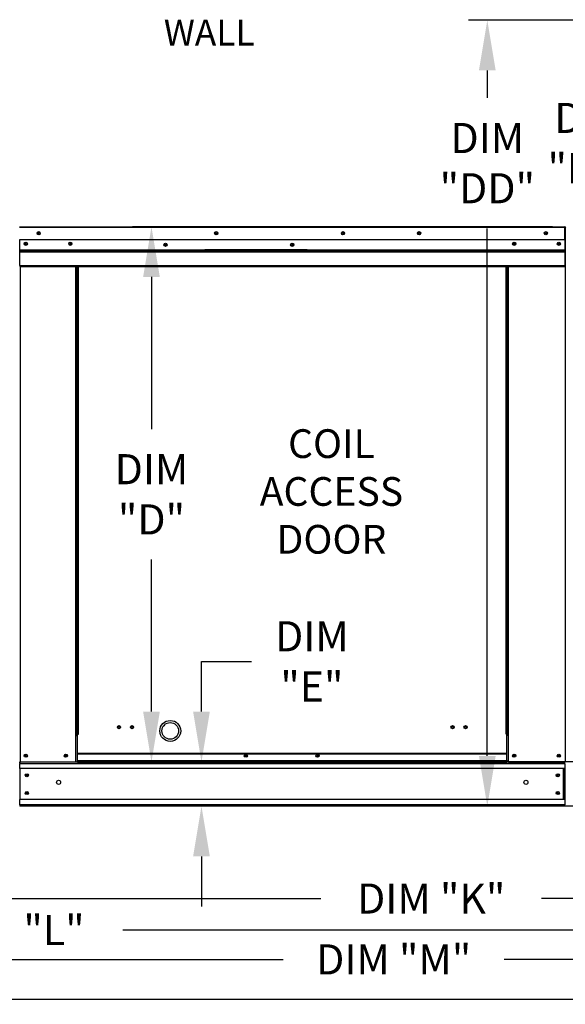
# Model space of a CAD drawing. Extents: x 0 to 742, y -173 to 0.
# Drawn here: x 66 to 99, y -114 to -56 of the extents above; entities that cross this region are included whole.
import ezdxf

# ---------------------------------------------------------------- set-up
doc = ezdxf.new("R2010")
doc.units = 0
doc.header["$LTSCALE"] = 4
doc.header["$MEASUREMENT"] = 0
doc.layers.get('0').update_dxf_attribs({"linetype": 'CONTINUOUS'})
doc.layers.get('Defpoints').update_dxf_attribs({"linetype": 'CONTINUOUS'})
doc.styles.get("Standard").update_dxf_attribs({"font": 'TXT.shx'})
doc.dimstyles.new('MOD', dxfattribs={"dimscale": 1.5, "dimtxt": 1.2, "dimasz": 2, "dimexe": 0.75, "dimexo": 0.5, "dimgap": 1, "dimtad": 0, "dimtih": 1, "dimtoh": 1, "dimzin": 0, "dimdsep": 46, "dimtxsty": 'Standard', "dimcen": 0.09, "dimadec": 0, "dimazin": 0, "dimtfac": 1, "dimtofl": 0, "dimtmove": 0, "dimatfit": 3, "dimfxl": 1, "dimtolj": 1, "dimtzin": 0, "dimarcsym": 0})

# ---------------------------------------------------------------- blocks, each defined once
blk = doc.blocks.new('*D16')
at = {"color": 0, "lineweight": -2, "transparency": 16777216}
for p, q in [((19.934, -102.94), (19.934, -112.824)), ((157.374, -103.293), (157.374, -112.824)), ((22.934, -111.699), (82.054, -111.699)), ((154.374, -111.699), (95.254, -111.699))]:
    blk.add_line(p, q, dxfattribs=at)
at = {"color": 0, "transparency": 16777216}
for points in [[(22.934, -111.199), (22.934, -112.199), (19.934, -111.699)], [(154.374, -111.199), (154.374, -112.199), (157.374, -111.699)]]:
    blk.add_solid(points, dxfattribs=at)
at = {"layer": 'Defpoints', "color": 0, "transparency": 16777216}
for p in [(19.934, -102.19), (157.374, -102.543), (157.374, -111.699)]:
    blk.add_point(p, dxfattribs=at)
at = {"color": 0, "transparency": 16777216, "insert": (88.654, -111.699), "char_height": 1.8, "attachment_point": 5}
blk.add_mtext('\\A1;DIM "M"', dxfattribs=at)
blk = doc.blocks.new('*D15')
at = {"color": 0, "lineweight": -2, "transparency": 16777216}
for p, q in [((19.934, -102.94), (19.934, -111.074)), ((111.807, -103.294), (111.807, -111.074)), ((22.934, -109.949), (59.271, -109.949)), ((108.807, -109.949), (72.471, -109.949))]:
    blk.add_line(p, q, dxfattribs=at)
at = {"color": 0, "transparency": 16777216}
for points in [[(22.934, -109.449), (22.934, -110.449), (19.934, -109.949)], [(108.807, -109.449), (108.807, -110.449), (111.807, -109.949)]]:
    blk.add_solid(points, dxfattribs=at)
at = {"layer": 'Defpoints', "color": 0, "transparency": 16777216}
for p in [(19.934, -102.19), (111.807, -102.544), (111.807, -109.949)]:
    blk.add_point(p, dxfattribs=at)
at = {"color": 0, "transparency": 16777216, "insert": (65.871, -109.949), "char_height": 1.8, "attachment_point": 5}
blk.add_mtext('\\A1;DIM "L"', dxfattribs=at)
blk = doc.blocks.new('*D14')
at = {"color": 0, "lineweight": -2, "transparency": 16777216}
for p, q in [((111.807, -103.294), (111.807, -109.19)), ((52.274, -106.27), (52.274, -109.19)), ((55.274, -108.065), (84.297, -108.065)), ((108.807, -108.065), (97.497, -108.065))]:
    blk.add_line(p, q, dxfattribs=at)
at = {"color": 0, "transparency": 16777216}
for points in [[(55.274, -107.565), (55.274, -108.565), (52.274, -108.065)], [(108.807, -107.565), (108.807, -108.565), (111.807, -108.065)]]:
    blk.add_solid(points, dxfattribs=at)
at = {"layer": 'Defpoints', "color": 0, "transparency": 16777216}
for p in [(111.807, -102.544), (52.274, -105.52), (111.807, -108.065)]:
    blk.add_point(p, dxfattribs=at)
at = {"color": 0, "transparency": 16777216, "insert": (90.897, -108.065), "char_height": 1.8, "attachment_point": 5}
blk.add_mtext('\\A1;DIM "K"', dxfattribs=at)
blk = doc.blocks.new('*D1')
at = {"color": 0, "lineweight": -2, "transparency": 16777216}
for p, q in [((98.139, -67.925), (73.05, -67.925)), ((74.175, -70.925), (74.175, -80.01)), ((74.175, -96.895), (74.175, -87.81)), ((157.535, -99.895), (73.05, -99.895))]:
    blk.add_line(p, q, dxfattribs=at)
at = {"color": 0, "transparency": 16777216}
for points in [[(73.675, -70.925), (74.675, -70.925), (74.175, -67.925)], [(73.675, -96.895), (74.675, -96.895), (74.175, -99.895)]]:
    blk.add_solid(points, dxfattribs=at)
at = {"layer": 'Defpoints', "color": 0, "transparency": 16777216}
for p in [(74.175, -67.925), (98.889, -67.925), (158.285, -99.895)]:
    blk.add_point(p, dxfattribs=at)
at = {"color": 0, "transparency": 16777216, "insert": (74.175, -83.91), "char_height": 1.8, "attachment_point": 5}
blk.add_mtext('\\A1;DIM\\P"D"', dxfattribs=at)
blk = doc.blocks.new('*D0')
at = {"color": 0, "lineweight": -2, "transparency": 16777216}
for p, q in [((77.163, -96.895), (77.163, -93.895)), ((77.163, -93.895), (80.163, -93.895)), ((152.22, -99.895), (76.038, -99.895)), ((152.22, -102.543), (76.038, -102.543)), ((77.163, -105.543), (77.163, -108.543))]:
    blk.add_line(p, q, dxfattribs=at)
at = {"color": 0, "transparency": 16777216}
for points in [[(76.663, -96.895), (77.663, -96.895), (77.163, -99.895)], [(76.663, -105.543), (77.663, -105.543), (77.163, -102.543)]]:
    blk.add_solid(points, dxfattribs=at)
at = {"layer": 'Defpoints', "color": 0, "transparency": 16777216}
for p in [(77.163, -99.895), (152.97, -99.895), (152.97, -102.543)]:
    blk.add_point(p, dxfattribs=at)
at = {"color": 0, "transparency": 16777216, "insert": (83.763, -93.895), "char_height": 1.8, "attachment_point": 5}
blk.add_mtext('\\A1;DIM\\P"E"', dxfattribs=at)
blk = doc.blocks.new('*D19')
at = {"color": 0, "lineweight": -2, "transparency": 16777216}
for p, q in [((103.72, -55.584), (93.124, -55.584)), ((94.249, -58.584), (94.249, -60.222)), ((94.249, -99.54), (94.249, -68.022)), ((98.215, -102.54), (93.124, -102.54))]:
    blk.add_line(p, q, dxfattribs=at)
at = {"color": 0, "transparency": 16777216}
for points in [[(93.749, -58.584), (94.749, -58.584), (94.249, -55.584)], [(93.749, -99.54), (94.749, -99.54), (94.249, -102.54)]]:
    blk.add_solid(points, dxfattribs=at)
at = {"layer": 'Defpoints', "color": 0, "transparency": 16777216}
for p in [(104.47, -55.584), (94.249, -102.54), (98.965, -102.54)]:
    blk.add_point(p, dxfattribs=at)
at = {"color": 0, "transparency": 16777216, "insert": (94.249, -64.122), "char_height": 1.8, "attachment_point": 5}
blk.add_mtext('\\A1;DIM\\P"DD"', dxfattribs=at)
blk = doc.blocks.new('*D18')
at = {"color": 0, "lineweight": -2, "transparency": 16777216}
for p, q in [((105.758, -55.584), (99.333, -55.584)), ((100.458, -58.584), (100.458, -59.022)), ((100.458, -96.892), (100.458, -66.822)), ((100.017, -99.892), (101.583, -99.892))]:
    blk.add_line(p, q, dxfattribs=at)
at = {"color": 0, "transparency": 16777216}
for points in [[(99.958, -58.584), (100.958, -58.584), (100.458, -55.584)], [(99.958, -96.892), (100.958, -96.892), (100.458, -99.892)]]:
    blk.add_solid(points, dxfattribs=at)
at = {"layer": 'Defpoints', "color": 0, "transparency": 16777216}
for p in [(106.508, -55.584), (99.267, -99.892), (100.458, -99.892)]:
    blk.add_point(p, dxfattribs=at)
at = {"color": 0, "transparency": 16777216, "insert": (100.458, -62.922), "char_height": 1.8, "attachment_point": 5}
blk.add_mtext('\\A1;DIM\\P"EE"', dxfattribs=at)

msp = doc.modelspace()

# ---------------------------------------------------------------- linework, layer by layer
at = {"color": 7, "linetype": 'Continuous'}
for p, q in [((66.294, -67.925, 0.002), (98.888, -67.925, 0.002)), ((98.888, -67.977, 0.002), (66.294, -67.977, 0.002)), ((98.888, -67.931, 0.002), (98.888, -67.925, 0.002)), ((98.889, -67.925, 0.002), (98.888, -67.925, 0.002)), ((98.888, -67.977, 0.002), (98.888, -67.931, 0.002)), ((98.889, -67.953, 0.002), (98.888, -67.953, 0.002)), ((98.888, -68.701, 0.002), (98.888, -67.977, 0.002)), ((98.913, -67.981, 0.002), (98.888, -67.981, 0.002)), ((98.889, -67.953, 0.002), (98.889, -67.925, 0.002)), ((98.888, -68.701, 0.002), (66.294, -68.701, 0.002)), ((66.297, -69.307, 0.002), (66.297, -68.701, 0.002)), ((98.885, -68.701, 0.002), (98.885, -69.307, 0.002)), ((66.297, -69.307, 0.002), (98.885, -69.307, 0.002)), ((66.297, -69.331, 0.002), (66.297, -69.307, 0.002)), ((66.297, -69.331, 0.002), (98.885, -69.331, 0.002)), ((66.297, -69.367, 0.002), (66.297, -69.331, 0.002)), ((98.885, -69.367, 0.002), (66.297, -69.367, 0.002)), ((66.297, -69.419, 0.002), (66.297, -69.367, 0.002)), ((66.297, -69.419, 0.002), (98.885, -69.419, 0.002)), ((66.297, -70.243, 0.002), (66.297, -69.419, 0.002)), ((83.488, -69.299, 0.002), (77.366, -69.299, 0.002)), ((83.488, -69.38, 0.002), (77.366, -69.38, 0.002)), ((98.885, -69.307, 0.002), (98.885, -69.331, 0.002)), ((98.885, -69.331, 0.002), (98.885, -69.367, 0.002)), ((98.885, -69.367, 0.002), (98.885, -69.419, 0.002)), ((98.885, -69.419, 0.002), (98.885, -70.243, 0.002)), ((66.297, -70.243, 0.002), (98.885, -70.243, 0.002)), ((66.297, -70.243, 0.002), (66.297, -70.295, 0.002)), ((66.297, -70.295, 0.002), (98.885, -70.295, 0.002)), ((66.321, -70.295, 0.002), (66.321, -99.915, 0.002)), ((69.66, -98.246, 0.002), (69.66, -70.295, 0.002)), ((69.712, -98.246, 0.002), (69.712, -70.295, 0.002)), ((69.736, -98.246, 0.002), (69.736, -70.295, 0.002)), ((69.76, -98.246, 0.002), (69.76, -70.295, 0.002)), ((69.812, -98.246, 0.002), (69.812, -70.295, 0.002)), ((95.369, -98.246, 0.002), (95.369, -70.295, 0.002)), ((95.421, -98.246, 0.002), (95.421, -70.295, 0.002)), ((95.446, -98.246, 0.002), (95.446, -70.295, 0.002)), ((95.47, -98.246, 0.002), (95.47, -70.295, 0.002)), ((95.522, -98.246, 0.002), (95.522, -70.295, 0.002)), ((98.885, -70.295, 0.002), (98.885, -70.243, 0.002)), ((69.66, -99.915, 0.002), (69.66, -98.246, 0.002)), ((69.712, -98.246, 0.002), (69.66, -98.246, 0.002)), ((69.76, -98.246, 0.002), (69.712, -98.246, 0.002)), ((69.76, -99.915, 0.002), (69.76, -98.246, 0.002)), ((69.76, -98.246, 0.002), (69.812, -98.246, 0.002)), ((95.421, -98.246, 0.002), (95.369, -98.246, 0.002)), ((95.421, -98.246, 0.002), (95.47, -98.246, 0.002)), ((95.421, -99.406, 0.002), (95.421, -98.246, 0.002)), ((95.47, -98.246, 0.002), (95.522, -98.246, 0.002)), ((95.522, -99.915, 0.002), (95.522, -98.246, 0.002)), ((69.76, -98.274, 0.002), (69.66, -98.274, 0.002)), ((69.66, -98.326, 0.002), (69.76, -98.326, 0.002)), ((95.421, -98.274, 0.002), (95.522, -98.274, 0.002)), ((95.522, -98.326, 0.002), (95.421, -98.326, 0.002)), ((95.421, -99.406, 0.002), (69.76, -99.406, 0.002)), ((69.76, -99.421, 0.002), (95.421, -99.421, 0.002)), ((95.421, -99.421, 0.002), (95.421, -99.406, 0.002)), ((95.421, -99.829, 0.002), (95.421, -99.421, 0.002)), ((66.269, -99.915, 0.002), (66.321, -99.915, 0.002)), ((66.297, -99.915, 0.002), (66.297, -99.997, 0.002)), ((66.297, -99.997, 0.002), (98.885, -99.997, 0.002)), ((66.297, -100.303, 0.002), (66.297, -99.997, 0.002)), ((84.442, -99.915, 0.002), (66.321, -99.915, 0.002)), ((95.421, -99.829, 0.002), (69.76, -99.829, 0.002)), ((69.76, -99.915, 0.002), (95.421, -99.915, 0.002)), ((95.421, -99.829, 0.002), (95.421, -99.915, 0.002)), ((95.522, -99.863, 0.002), (95.421, -99.863, 0.002)), ((95.522, -99.915, 0.002), (95.421, -99.915, 0.002)), ((95.522, -99.915, 0.002), (98.861, -99.915, 0.002)), ((98.857, -99.915, 0.002), (98.909, -99.915, 0.002)), ((98.861, -99.915, 0.002), (98.913, -99.915, 0.002)), ((98.861, -99.921, 0.002), (98.909, -99.921, 0.002)), ((98.865, -99.921, 0.002), (98.912, -99.921, 0.002)), ((98.885, -99.997, 0.002), (98.885, -102.155, 0.002)), ((98.885, -100.303, 0.002), (66.297, -100.303, 0.002)), ((66.297, -100.303, 0.002), (66.297, -102.155, 0.002)), ((98.803, -102.155, 0.002), (98.803, -100.303, 0.002)), ((98.827, -100.303, 0.002), (98.827, -102.155, 0.002)), ((98.885, -102.155, 0.002), (66.297, -102.155, 0.002)), ((66.297, -102.46, 0.002), (66.297, -102.155, 0.002)), ((98.885, -102.155, 0.002), (98.885, -102.46, 0.002)), ((98.885, -102.46, 0.002), (66.297, -102.46, 0.002)), ((66.297, -102.46, 0.002), (66.297, -102.543, 0.002)), ((98.885, -102.543, 0.002), (66.297, -102.543, 0.002)), ((98.885, -102.543, 0.002), (98.885, -102.46, 0.002))]:
    msp.add_line(p, q, dxfattribs=at)
for p, q in [((98.913, -67.981, 0.002), (98.912, -99.921, 0.002)), ((111.773, -114.093, 0.002), (52.308, -114.093, 0.002))]:
    msp.add_line(p, q)
for centre, radius in [((67.433, -68.313, 0.002), 0.097), ((78.044, -68.313, 0.002), 0.097), ((85.623, -68.313, 0.002), 0.097), ((90.17, -68.313, 0.002), 0.097), ((97.749, -68.313, 0.002), 0.097), ((67.433, -68.313, 0.002), 0.0504), ((78.044, -68.313, 0.002), 0.0504), ((85.623, -68.313, 0.002), 0.0504), ((90.17, -68.313, 0.002), 0.0504), ((97.749, -68.313, 0.002), 0.0504), ((66.657, -68.941, 0.002), 0.097), ((66.657, -68.941, 0.002), 0.0504), ((69.324, -68.941, 0.002), 0.097), ((69.324, -68.941, 0.002), 0.0504), ((75.012, -69, 0.002), 0.097), ((75.012, -69, 0.002), 0.0504), ((82.591, -69, 0.002), 0.097), ((82.591, -69, 0.002), 0.0504), ((95.858, -68.941, 0.002), 0.097), ((95.858, -68.941, 0.002), 0.0504), ((98.525, -68.941, 0.002), 0.097), ((98.525, -68.941, 0.002), 0.0504), ((72.234, -97.824, 0.002), 0.097), ((72.234, -97.824, 0.002), 0.0504), ((73.009, -97.824, 0.002), 0.097), ((73.009, -97.824, 0.002), 0.0504), ((92.172, -97.824, 0.002), 0.097), ((92.172, -97.824, 0.002), 0.0504), ((92.948, -97.824, 0.002), 0.097), ((92.948, -97.824, 0.002), 0.0504), ((66.657, -99.527, 0.002), 0.097), ((66.657, -99.527, 0.002), 0.0504), ((69.057, -99.527, 0.002), 0.097), ((69.057, -99.527, 0.002), 0.0504), ((79.816, -99.527, 0.002), 0.097), ((79.816, -99.527, 0.002), 0.0504), ((84.106, -99.527, 0.002), 0.097), ((84.106, -99.527, 0.002), 0.0504), ((95.858, -99.527, 0.002), 0.097), ((95.858, -99.527, 0.002), 0.0504), ((98.525, -99.527, 0.002), 0.097), ((98.525, -99.527, 0.002), 0.0504), ((66.724, -100.7, 0.002), 0.097), ((98.458, -100.7, 0.002), 0.097), ((66.724, -100.7, 0.002), 0.0504), ((68.624, -101.12, 0.002), 0.121), ((96.557, -101.12, 0.002), 0.121), ((98.458, -100.7, 0.002), 0.0504), ((66.724, -101.758, 0.002), 0.097), ((66.724, -101.758, 0.002), 0.0504), ((98.458, -101.758, 0.002), 0.097), ((98.458, -101.758, 0.002), 0.0504)]:
    msp.add_circle(centre, radius, dxfattribs=at)
for radius in [0.625, 0.5]:
    msp.add_circle((75.298, -98.048, 0.002), radius)
for radius in [0.052, 0.0241]:
    msp.add_arc((98.889, -67.977, 0.002), radius, 0, 90, dxfattribs=at)

# ---------------------------------------------------------------- texts
at = {"linetype": 'Continuous'}
msp.add_text('WALL', height=1.5469, dxfattribs=at).set_placement((74.913, -57.098, 0.002))
at = {"insert": (84.932, -80.024, 0.002), "char_height": 1.7152, "attachment_point": 2}
msp.add_mtext('COIL\\PACCESS\\PDOOR', dxfattribs=at)

# ---------------------------------------------------------------- dimensions: what is measured, and where the dimension line sits
at = {"color": 7}
for base, p1, p2, text, picture, middle in [((94.249, -102.54, 0.002), (104.47, -55.584, 0.002), (98.965, -102.54, 0.002), 'DIM\\P"DD"', '*D19', (94.249, -64.122, 0.002)), ((100.458, -99.892, 0.002), (106.508, -55.584, 0.002), (99.267, -99.892, 0.002), 'DIM\\P"EE"', '*D18', (100.458, -62.922, 0.002))]:
    dim = msp.add_linear_dim(base=base, p1=p1, p2=p2, angle=90, text=text, dimstyle='MOD', override={"dimpost": '"'}, dxfattribs=at)
    dim.commit()
    dim.dimension.update_dxf_attribs({"geometry": picture, "text_midpoint": middle, "dimtype": 160})
dim = msp.add_linear_dim(base=(74.175, -67.925, 0.002), p1=(158.285, -99.895, 0.002), p2=(98.889, -67.925, 0.002), angle=90, text='DIM\\P"D"', dimstyle='MOD', override={"dimpost": '"'})
dim.commit()
dim.dimension.update_dxf_attribs({"geometry": '*D1', "text_midpoint": (74.175, -83.91, 0.002)})
dim = msp.add_linear_dim(base=(77.163, -99.895, 0.002), p1=(152.97, -102.543, 0.002), p2=(152.97, -99.895, 0.002), angle=90, text='DIM\\P"E"', dimstyle='MOD', override={"dimpost": '"'})
dim.commit()
dim.dimension.update_dxf_attribs({"geometry": '*D0', "text_midpoint": (83.763, -93.895, 0.002), "dimtype": 160})
for base, p2, text, picture, middle in [((157.374, -111.699, 0.002), (157.374, -102.543, 0.002), 'DIM "M"', '*D16', (88.654, -111.699, 0.002)), ((111.807, -109.949, 0.002), (111.807, -102.544, 0.002), 'DIM "L"', '*D15', (65.871, -109.949, 0.002))]:
    dim = msp.add_linear_dim(base=base, p1=(19.934, -102.19, 0.002), p2=p2, text=text, dimstyle='MOD', override={"dimpost": '"'})
    dim.commit()
    dim.dimension.update_dxf_attribs({"geometry": picture, "text_midpoint": middle})
dim = msp.add_linear_dim(base=(111.807, -108.065, 0.002), p1=(52.274, -105.52, 0.002), p2=(111.807, -102.544, 0.002), text='DIM "K"', dimstyle='MOD', override={"dimpost": '"'})
dim.commit()
dim.dimension.update_dxf_attribs({"geometry": '*D14', "text_midpoint": (90.897, -108.065, 0.002), "dimtype": 160})

doc.saveas('drawing.dxf')
